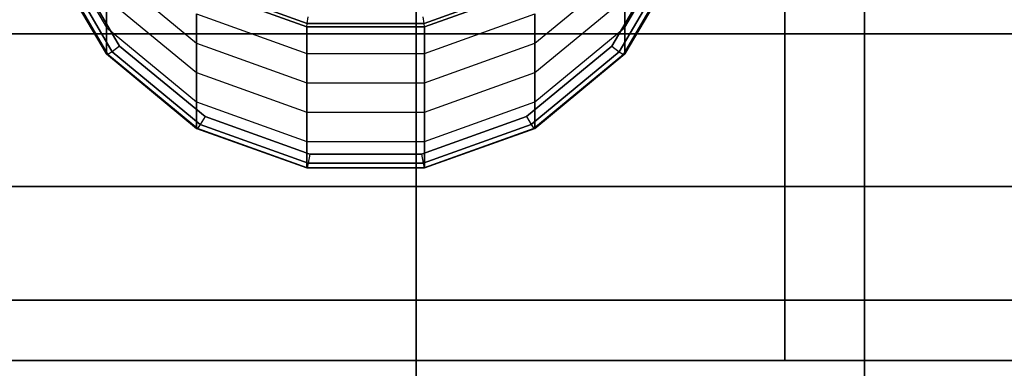
# Model space of a CAD drawing. Units: millimetres. Extents: x -1077 to 5851, y -2754 to 2069.
# Drawn here: x 2450 to 2555, y -43 to -6 of the extents above; entities that cross this region are included whole.
import ezdxf

# ---------------------------------------------------------------- set-up
doc = ezdxf.new("R2010")
doc.units = ezdxf.units.MM
doc.header["$MEASUREMENT"] = 0
doc.layers.add('Слой1', color=7, linetype='Continuous', lineweight=25)

msp = doc.modelspace()

# ---------------------------------------------------------------- linework, layer by layer
at = {"layer": 'Слой1', "color": 7, "linetype": 'Continuous', "lineweight": 25}
for p, q in [((2492.46, 30.66), (2492.46, -113.07)), ((2492.46, -113.07), (2492.46, 30.66)), ((2492.46, 30.66), (2492.46, -113.07)), ((2492.46, -113.07), (2492.46, 30.66)), ((2540.36, 30.66), (2540.36, -113.07)), ((2540.36, -113.07), (2540.36, 30.66)), ((2540.36, 30.66), (2540.36, -113.07)), ((2540.36, -113.07), (2540.36, 30.66)), ((2531.85, -7.3), (2531.85, 11.24)), ((2531.85, 11.24), (2531.85, -7.3)), ((2453.1, 4.09), (2459.38, -6.62)), ((2514.76, -6.62), (2521.04, 4.09)), ((2459.38, -9.44), (2453.1, 1.26)), ((2453.1, 1.26), (2459.38, -9.44)), ((2453.29, 1.16), (2459.53, -9.49)), ((2459.53, -9.49), (2453.29, 1.16)), ((2453.86, 1.26), (2460, -9.21)), ((2460, -9.21), (2453.86, 1.26)), ((2454.82, 1.57), (2460.78, -8.6)), ((2460.78, -8.6), (2454.82, 1.57)), ((2513.36, -8.6), (2519.32, 1.57)), ((2519.32, 1.57), (2513.36, -8.6)), ((2514.14, -9.21), (2520.27, 1.26)), ((2520.27, 1.26), (2514.14, -9.21)), ((2514.61, -9.49), (2520.85, 1.16)), ((2520.85, 1.16), (2514.61, -9.49)), ((2521.04, 1.26), (2514.76, -9.44)), ((2514.76, -9.44), (2521.04, 1.26)), ((2459.38, -0.34), (2468.99, -8.29)), ((2505.15, -8.29), (2514.76, -0.34)), ((2469.1, -1.98), (2480.83, -6.18)), ((2480.83, -6.18), (2469.1, -1.98)), ((2493.31, -6.18), (2505.04, -1.98)), ((2505.04, -1.98), (2493.31, -6.18)), ((2468.99, -2.33), (2480.79, -6.55)), ((2480.79, -6.55), (2468.99, -2.33)), ((2493.35, -6.55), (2505.15, -2.33)), ((2505.15, -2.33), (2493.35, -6.55)), ((2459.38, -6.62), (2459.38, -3.48)), ((2459.38, -3.48), (2468.99, -11.43)), ((2459.38, -3.48), (2459.38, -6.62)), ((2505.15, -11.43), (2514.76, -3.48)), ((2514.76, -6.62), (2514.76, -3.48)), ((2514.76, -3.48), (2514.76, -6.62)), ((2468.99, -8.29), (2468.99, -5.15)), ((2468.99, -5.15), (2480.79, -9.38)), ((2468.99, -5.15), (2468.99, -8.29)), ((2493.35, -9.38), (2505.15, -5.15)), ((2505.15, -8.29), (2505.15, -5.15)), ((2505.15, -5.15), (2505.15, -8.29)), ((2480.79, -6.55), (2480.83, -6.18)), ((2480.83, -6.18), (2480.93, -5.48)), ((2480.83, -6.18), (2493.31, -6.18)), ((2493.31, -6.18), (2480.83, -6.18)), ((2493.31, -6.18), (2493.21, -5.48)), ((2493.35, -6.55), (2493.31, -6.18)), ((2531.85, -7.3), (2277.15, -7.3)), ((2277.15, -7.3), (2531.85, -7.3)), ((2531.85, -7.3), (2277.15, -7.3)), ((2277.15, -7.3), (2531.85, -7.3)), ((2459.38, -9.44), (2459.38, -6.62)), ((2459.38, -6.62), (2468.99, -14.57)), ((2459.38, -6.62), (2459.38, -9.44)), ((2480.79, -9.38), (2480.79, -6.55)), ((2480.79, -6.55), (2493.35, -6.55)), ((2480.79, -6.55), (2480.79, -9.38)), ((2493.35, -6.55), (2480.79, -6.55)), ((2493.35, -9.38), (2493.35, -6.55)), ((2493.35, -6.55), (2493.35, -9.38)), ((2505.15, -14.57), (2514.76, -6.62)), ((2514.76, -9.44), (2514.76, -6.62)), ((2514.76, -6.62), (2514.76, -9.44)), ((2848.18, -7.3), (2531.85, -7.3)), ((2531.85, -23.61), (2531.85, -7.3)), ((2531.85, -7.3), (2848.18, -7.3)), ((2848.18, -7.3), (2531.85, -7.3)), ((2531.85, -7.3), (2531.85, -23.61)), ((2531.85, -7.3), (2848.18, -7.3)), ((2468.99, -11.43), (2468.99, -8.29)), ((2468.99, -8.29), (2480.79, -12.52)), ((2468.99, -8.29), (2468.99, -11.43)), ((2493.35, -12.52), (2505.15, -8.29)), ((2505.15, -11.43), (2505.15, -8.29)), ((2505.15, -8.29), (2505.15, -11.43)), ((2468.99, -17.39), (2459.38, -9.44)), ((2459.53, -9.49), (2459.38, -9.44)), ((2459.38, -9.44), (2468.99, -17.39)), ((2460, -9.21), (2459.53, -9.49)), ((2460.78, -8.6), (2460, -9.21)), ((2460, -9.21), (2469.4, -16.98)), ((2469.4, -16.98), (2460, -9.21)), ((2460.78, -8.6), (2469.91, -16.14)), ((2469.91, -16.14), (2460.78, -8.6)), ((2480.79, -12.52), (2480.79, -9.38)), ((2480.79, -9.38), (2493.35, -9.38)), ((2480.79, -9.38), (2480.79, -12.52)), ((2493.35, -12.52), (2493.35, -9.38)), ((2493.35, -9.38), (2493.35, -12.52)), ((2504.23, -16.14), (2513.36, -8.6)), ((2513.36, -8.6), (2504.23, -16.14)), ((2504.74, -16.98), (2514.14, -9.21)), ((2514.14, -9.21), (2504.74, -16.98)), ((2514.76, -9.44), (2505.15, -17.39)), ((2505.15, -17.39), (2514.76, -9.44)), ((2513.36, -8.6), (2514.14, -9.21)), ((2514.14, -9.21), (2514.61, -9.49)), ((2514.61, -9.49), (2514.76, -9.44)), ((2459.53, -9.49), (2469.1, -17.39)), ((2469.1, -17.39), (2459.53, -9.49)), ((2505.04, -17.39), (2514.61, -9.49)), ((2514.61, -9.49), (2505.04, -17.39)), ((2468.99, -14.57), (2468.99, -11.43)), ((2468.99, -11.43), (2480.79, -15.66)), ((2468.99, -11.43), (2468.99, -14.57)), ((2493.35, -15.66), (2505.15, -11.43)), ((2505.15, -14.57), (2505.15, -11.43)), ((2505.15, -11.43), (2505.15, -14.57)), ((2480.79, -15.66), (2480.79, -12.52)), ((2480.79, -12.52), (2493.35, -12.52)), ((2480.79, -12.52), (2480.79, -15.66)), ((2493.35, -15.66), (2493.35, -12.52)), ((2493.35, -12.52), (2493.35, -15.66)), ((2468.99, -17.39), (2468.99, -14.57)), ((2468.99, -14.57), (2480.79, -18.8)), ((2468.99, -14.57), (2468.99, -17.39)), ((2493.35, -18.8), (2505.15, -14.57)), ((2505.15, -17.39), (2505.15, -14.57)), ((2505.15, -14.57), (2505.15, -17.39)), ((2480.79, -18.8), (2480.79, -15.66)), ((2480.79, -15.66), (2493.35, -15.66)), ((2480.79, -15.66), (2480.79, -18.8)), ((2493.35, -18.8), (2493.35, -15.66)), ((2493.35, -15.66), (2493.35, -18.8)), ((2469.91, -16.14), (2469.4, -16.98)), ((2469.91, -16.14), (2481.11, -20.16)), ((2481.11, -20.16), (2469.91, -16.14)), ((2493.03, -20.16), (2504.23, -16.14)), ((2504.23, -16.14), (2493.03, -20.16)), ((2504.23, -16.14), (2504.74, -16.98)), ((2480.79, -21.62), (2468.99, -17.39)), ((2469.1, -17.39), (2468.99, -17.39)), ((2468.99, -17.39), (2480.79, -21.62)), ((2469.4, -16.98), (2469.1, -17.39)), ((2469.1, -17.39), (2480.83, -21.6)), ((2480.83, -21.6), (2469.1, -17.39)), ((2469.4, -16.98), (2480.93, -21.11)), ((2480.93, -21.11), (2469.4, -16.98)), ((2493.21, -21.11), (2504.74, -16.98)), ((2504.74, -16.98), (2493.21, -21.11)), ((2493.31, -21.6), (2505.04, -17.39)), ((2505.04, -17.39), (2493.31, -21.6)), ((2505.15, -17.39), (2493.35, -21.62)), ((2493.35, -21.62), (2505.15, -17.39)), ((2504.74, -16.98), (2505.04, -17.39)), ((2505.04, -17.39), (2505.15, -17.39)), ((2480.79, -21.62), (2480.79, -18.8)), ((2480.79, -18.8), (2493.35, -18.8)), ((2480.79, -18.8), (2480.79, -21.62)), ((2493.35, -21.62), (2493.35, -18.8)), ((2493.35, -18.8), (2493.35, -21.62)), ((2481.11, -20.16), (2480.93, -21.11)), ((2481.11, -20.16), (2493.03, -20.16)), ((2493.03, -20.16), (2481.11, -20.16)), ((2493.03, -20.16), (2493.21, -21.11)), ((2480.83, -21.6), (2480.79, -21.62)), ((2493.35, -21.62), (2480.79, -21.62)), ((2480.79, -21.62), (2493.35, -21.62)), ((2480.93, -21.11), (2480.83, -21.6)), ((2480.83, -21.6), (2493.31, -21.6)), ((2493.31, -21.6), (2480.83, -21.6)), ((2480.93, -21.11), (2493.21, -21.11)), ((2493.21, -21.11), (2480.93, -21.11)), ((2493.21, -21.11), (2493.31, -21.6)), ((2493.31, -21.6), (2493.35, -21.62)), ((2531.85, -23.61), (2277.15, -23.61)), ((2277.15, -23.61), (2531.85, -23.61)), ((2531.85, -23.61), (2277.15, -23.61)), ((2277.15, -23.61), (2531.85, -23.61)), ((2848.18, -23.61), (2531.85, -23.61)), ((2531.85, -35.72), (2531.85, -23.61)), ((2531.85, -23.61), (2848.18, -23.61)), ((2848.18, -23.61), (2531.85, -23.61)), ((2531.85, -23.61), (2531.85, -35.72)), ((2531.85, -23.61), (2848.18, -23.61)), ((2531.85, -35.72), (2277.15, -35.72)), ((2277.15, -35.72), (2531.85, -35.72)), ((2531.85, -35.72), (2277.15, -35.72)), ((2277.15, -35.72), (2531.85, -35.72)), ((2848.18, -35.72), (2531.85, -35.72)), ((2531.85, -42.16), (2531.85, -35.72)), ((2531.85, -35.72), (2848.18, -35.72)), ((2848.18, -35.72), (2531.85, -35.72)), ((2531.85, -35.72), (2531.85, -42.16)), ((2531.85, -35.72), (2848.18, -35.72)), ((2531.85, -42.16), (2277.15, -42.16)), ((2531.85, -42.16), (2277.15, -42.16)), ((2277.15, -42.16), (2531.85, -42.16)), ((2277.15, -42.16), (2531.85, -42.16)), ((2848.18, -42.16), (2531.85, -42.16)), ((2848.18, -42.16), (2531.85, -42.16)), ((2531.85, -42.16), (2848.18, -42.16)), ((2531.85, -42.16), (2848.18, -42.16))]:
    msp.add_line(p, q, dxfattribs=at)

doc.saveas('drawing.dxf')
